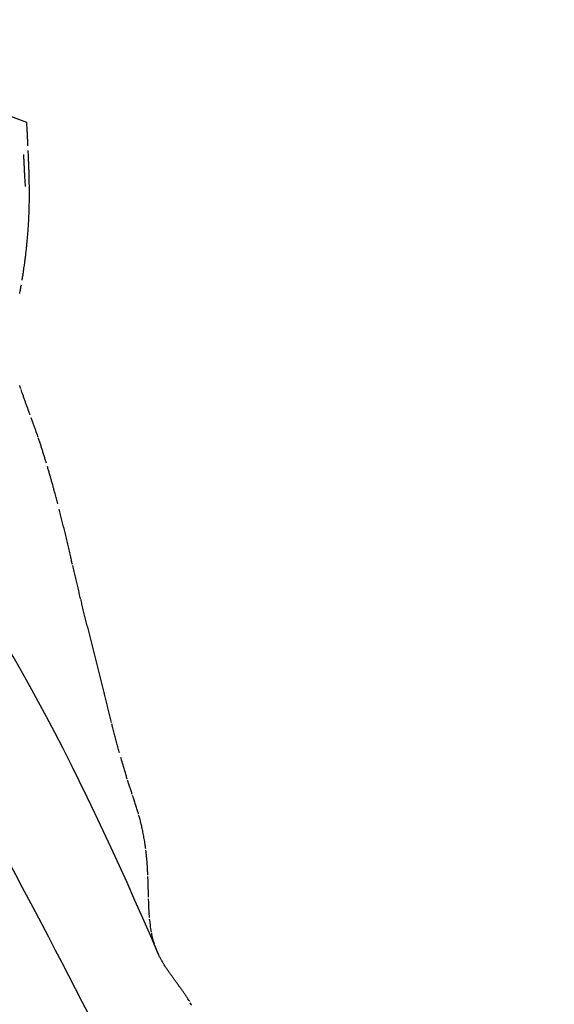
# Model space of a CAD drawing. Units: millimetres. Extents: x -605615287 to 17, y -1703671404 to 113.
# Drawn here: x -605611873 to -605611860, y -1703669467 to -1703669444 of the extents above; entities that cross this region are included whole.
import ezdxf

# ---------------------------------------------------------------- set-up
doc = ezdxf.new("R2010")
doc.units = ezdxf.units.MM
doc.layers.get('0').update_dxf_attribs({"lineweight": 9, "true_color": 0x1c1c1c})
doc.layers.get('Defpoints').update_dxf_attribs({"color": 3, "lineweight": 0})
doc.layers.add('50', color=7, linetype='Continuous', true_color=0x000000)
doc.layers.add('Make2D$可见线$曲线', color=7, linetype='Continuous', true_color=0x000000)
doc.styles.add('2F обычный', font='Montserrat-Light.ttf', dxfattribs={"width": 0.8})
doc.dimstyles.new('stroitelniy3', dxfattribs={"dimtxt": 80, "dimasz": 30, "dimexe": 5, "dimexo": 10, "dimgap": 20, "dimtad": 1, "dimtoh": 1, "dimdec": 0, "dimrnd": 5, "dimtxsty": '2F обычный', "dimblk": 'ARCHTICK', "dimcen": 0.09, "dimdle": 2, "dimadec": 0, "dimazin": 2, "dimtfac": 1, "dimtdec": 0, "dimtmove": 1, "dimatfit": 3, "dimfxl": 10, "dimtfill": 1, "dimtolj": 1, "dimtzin": 0, "dimarcsym": 1})

# ---------------------------------------------------------------- blocks, each defined once
blk = doc.blocks.new('A$Ce1eedf1b')
at = {"layer": '50', "color": 0}
for points in [[(107.06, 45.558), (103.035, 63.011), (86.998, 97.057), (68.988, 126.503), (64.414, 141.118)], [(109.67, 45.822), (105.572, 75.163), (88.002, 100.526), (73.977, 127.775), (73.129, 138.24)], [(104.788, 45.708), (96.548, 79.104), (73.828, 106.531), (58.385, 135.671)], [(50.364, 132.564), (62.81, 119.01), (78.453, 93.902), (90.152, 72.738), (103.596, 45.775)], [(111.843, 45.878), (111.633, 58.099), (103.754, 88.765), (89.486, 110.806), (81.483, 131.542)], [(103.39, 45.759), (92.934, 61.142), (72.427, 92.822), (59.676, 120.033), (43.458, 128.541)], [(99.913, 44.266), (87.547, 66.245), (61.88, 90.49), (57.338, 112.084), (33.788, 122.424)], [(35.489, 118.982), (55.733, 99.264), (73.347, 74.55), (96.759, 44.085)], [(96.404, 108.158), (105.67, 92.811), (111.846, 77.585), (113.416, 45.494)], [(116.088, 96.117), (117.752, 78.062), (122.224, 59.961), (119.303, 45.353)]]:
    blk.add_open_spline(points, degree=3, dxfattribs=at)
at = {"layer": 'Make2D$可见线$曲线', "color": 0, "lineweight": -3}
for points, knots in [([(95.209, 111.158), (95.21, 111.156), (95.227, 111.114), (95.244, 111.072), (95.259, 111.033)], [2.5230327, 2.5230327, 2.5230327, 2.5230327, 2.5312959, 2.660268, 2.660268, 2.660268, 2.660268]), ([(95.292, 111.005), (95.311, 110.958), (95.329, 110.91), (95.356, 110.841), (95.377, 110.787), (95.399, 110.732), (95.42, 110.677), (95.441, 110.621), (95.462, 110.567), (95.483, 110.511), (95.504, 110.456), (95.524, 110.401), (95.545, 110.345), (95.565, 110.29), (95.585, 110.234), (95.606, 110.179)], [0.2018864, 0.2018864, 0.2018864, 0.2018864, 0.3830334, 0.3830334, 0.3830334, 0.5627823, 0.5627823, 0.5627823, 0.7408885, 0.7408885, 0.7408885, 0.9190778, 0.9190778, 0.9190778, 1.0973593, 1.0973593, 1.0973593, 1.0973593]), ([(95.609, 110.17), (95.628, 110.117), (95.647, 110.064), (95.666, 110.011), (95.686, 109.956), (95.706, 109.899), (95.726, 109.843), (95.745, 109.787), (95.765, 109.73), (95.785, 109.676), (95.802, 109.626), (95.826, 109.559), (95.844, 109.51), (95.864, 109.455), (95.884, 109.399), (95.905, 109.343), (95.924, 109.289), (95.946, 109.231), (95.966, 109.176), (95.986, 109.12), (96.007, 109.064), (96.027, 109.009), (96.048, 108.954), (96.07, 108.898), (96.091, 108.843), (96.113, 108.788), (96.135, 108.733), (96.158, 108.678), (96.183, 108.62), (96.205, 108.567), (96.228, 108.516)], [1.106696, 1.106696, 1.106696, 1.106696, 1.275571, 1.275571, 1.275571, 1.454036, 1.454036, 1.454036, 1.633446, 1.633446, 1.633446, 1.816222, 1.816222, 1.816222, 1.996308, 1.996308, 1.996308, 2.175139, 2.175139, 2.175139, 2.354116, 2.354116, 2.354116, 2.533305, 2.533305, 2.533305, 2.712272, 2.712272, 2.712272, 2.889421, 2.889421, 2.889421, 2.889421]), ([(96.228, 108.516), (96.25, 108.467), (96.273, 108.418), (96.299, 108.365), (96.323, 108.316), (96.348, 108.265), (96.373, 108.217), (96.4, 108.166), (96.426, 108.118), (96.455, 108.068), (96.485, 108.017), (96.516, 107.968), (96.549, 107.92), (96.571, 107.887), (96.594, 107.855), (96.619, 107.823)], [0.2255319, 0.2255319, 0.2255319, 0.2255319, 0.3917217, 0.3917217, 0.3917217, 0.5578821, 0.5578821, 0.5578821, 0.7274043, 0.7274043, 0.7274043, 0.9064988, 0.9064988, 0.9064988, 1.0291613, 1.0291613, 1.0291613, 1.0291613]), ([(96.657, 107.775), (96.697, 107.727), (96.74, 107.68), (96.784, 107.638), (96.825, 107.598), (96.867, 107.562), (96.912, 107.528)], [1.0927247, 1.0927247, 1.0927247, 1.0927247, 1.2856011, 1.2856011, 1.2856011, 1.4616573, 1.4616573, 1.4616573, 1.4616573]), ([(96.934, 107.511), (96.987, 107.473), (97.043, 107.438), (97.102, 107.408), (97.211, 107.351), (97.238, 107.335), (97.238, 107.334)], [1.489715, 1.489715, 1.489715, 1.489715, 1.6937303, 1.6937303, 1.6937303, 2.0298155, 2.0298155, 2.0298155, 2.0298155]), ([(97.446, 107.287), (97.497, 107.276), (97.549, 107.266), (97.601, 107.259), (97.641, 107.253), (97.678, 107.248), (97.72, 107.243)], [0.8176901, 0.8176901, 0.8176901, 0.8176901, 0.9803671, 0.9803671, 0.9803671, 1.1027913, 1.1027913, 1.1027913, 1.1027913]), ([(97.76, 107.238), (97.814, 107.232), (97.867, 107.227), (97.921, 107.221), (97.977, 107.215), (98.032, 107.209), (98.087, 107.203), (98.143, 107.196), (98.199, 107.188), (98.254, 107.18)], [1.143923, 1.143923, 1.143923, 1.143923, 1.3075344, 1.3075344, 1.3075344, 1.4746364, 1.4746364, 1.4746364, 1.6438466, 1.6438466, 1.6438466, 1.6438466]), ([(98.286, 107.175), (98.332, 107.167), (98.368, 107.16), (98.413, 107.15), (98.465, 107.138), (98.52, 107.124), (98.571, 107.11), (98.624, 107.094), (98.674, 107.077), (98.725, 107.058), (98.775, 107.039), (98.823, 107.019), (98.871, 106.997)], [0.2353528, 0.2353528, 0.2353528, 0.2353528, 0.3674794, 0.3674794, 0.3674794, 0.5335093, 0.5335093, 0.5335093, 0.7021529, 0.7021529, 0.7021529, 0.8711501, 0.8711501, 0.8711501, 0.8711501]), ([(98.904, 106.981), (98.94, 106.963), (98.975, 106.945), (99.009, 106.926), (99.055, 106.9), (99.101, 106.872), (99.143, 106.845), (99.187, 106.815), (99.228, 106.786), (99.269, 106.755), (99.309, 106.724), (99.348, 106.692), (99.384, 106.661), (99.421, 106.629), (99.457, 106.597), (99.492, 106.565), (99.527, 106.532), (99.561, 106.499), (99.596, 106.464), (99.63, 106.43), (99.664, 106.394), (99.698, 106.358)], [0.910731, 0.910731, 0.910731, 0.910731, 1.038222, 1.038222, 1.038222, 1.211359, 1.211359, 1.211359, 1.387389, 1.387389, 1.387389, 1.56819, 1.56819, 1.56819, 1.755129, 1.755129, 1.755129, 1.941498, 1.941498, 1.941498, 2.127993, 2.127993, 2.127993, 2.127993]), ([(99.725, 106.329), (99.751, 106.301), (99.776, 106.272), (99.802, 106.243), (99.836, 106.204), (99.871, 106.163), (99.905, 106.122), (99.939, 106.081), (99.973, 106.039), (100.006, 105.998), (100.035, 105.961), (100.07, 105.915), (100.103, 105.872)], [2.1760784, 2.1760784, 2.1760784, 2.1760784, 2.3149597, 2.3149597, 2.3149597, 2.5011875, 2.5011875, 2.5011875, 2.6881696, 2.6881696, 2.6881696, 2.8751453, 2.8751453, 2.8751453, 2.8751453]), ([(100.191, 105.755), (100.221, 105.716), (100.248, 105.679), (100.277, 105.641), (100.306, 105.603), (100.335, 105.566), (100.365, 105.528), (100.394, 105.491), (100.425, 105.451), (100.456, 105.413), (100.48, 105.384), (100.505, 105.354), (100.53, 105.324)], [0.378671, 0.378671, 0.378671, 0.378671, 0.5645671, 0.5645671, 0.5645671, 0.7530709, 0.7530709, 0.7530709, 0.9385126, 0.9385126, 0.9385126, 1.0805935, 1.0805935, 1.0805935, 1.0805935]), ([(100.551, 105.298), (100.584, 105.258), (100.616, 105.221), (100.65, 105.18), (100.683, 105.141), (100.716, 105.102), (100.75, 105.062), (100.785, 105.022), (100.819, 104.983), (100.854, 104.942), (100.889, 104.902), (100.924, 104.861), (100.96, 104.82), (100.997, 104.778), (101.029, 104.741), (101.066, 104.699)], [1.1213639, 1.1213639, 1.1213639, 1.1213639, 1.3015287, 1.3015287, 1.3015287, 1.4810304, 1.4810304, 1.4810304, 1.6588494, 1.6588494, 1.6588494, 1.8356937, 1.8356937, 1.8356937, 2.0138692, 2.0138692, 2.0138692, 2.0138692]), ([(101.175, 104.578), (101.212, 104.537), (101.248, 104.499), (101.287, 104.458), (101.325, 104.418), (101.363, 104.377), (101.403, 104.337), (101.443, 104.295), (101.48, 104.258), (101.521, 104.218), (101.562, 104.176), (101.601, 104.138), (101.641, 104.099)], [2.1931662, 2.1931662, 2.1931662, 2.1931662, 2.3718458, 2.3718458, 2.3718458, 2.5491954, 2.5491954, 2.5491954, 2.7265684, 2.7265684, 2.7265684, 2.9060415, 2.9060415, 2.9060415, 2.9060415]), ([(101.641, 104.099), (101.683, 104.058), (101.725, 104.016), (101.765, 103.978), (101.797, 103.947), (101.831, 103.915), (101.865, 103.883)], [0.2215673, 0.2215673, 0.2215673, 0.2215673, 0.4026348, 0.4026348, 0.4026348, 0.5438534, 0.5438534, 0.5438534, 0.5438534]), ([(101.891, 103.858), (101.935, 103.817), (101.975, 103.78), (102.019, 103.738), (102.062, 103.698), (102.104, 103.658), (102.147, 103.618), (102.19, 103.578), (102.233, 103.538), (102.276, 103.498), (102.32, 103.458), (102.362, 103.419), (102.405, 103.378), (102.449, 103.338), (102.492, 103.297), (102.535, 103.257), (102.578, 103.216), (102.621, 103.176), (102.664, 103.135), (102.707, 103.094), (102.749, 103.054), (102.792, 103.012), (102.835, 102.971), (102.877, 102.93), (102.92, 102.888), (102.962, 102.847), (103.004, 102.805), (103.047, 102.763), (103.089, 102.722), (103.131, 102.68), (103.173, 102.639), (103.215, 102.597), (103.257, 102.555), (103.299, 102.514), (103.341, 102.472), (103.383, 102.43), (103.425, 102.389), (103.468, 102.346), (103.509, 102.305), (103.55, 102.264)], [0.581485, 0.581485, 0.581485, 0.581485, 0.760269, 0.760269, 0.760269, 0.939052, 0.939052, 0.939052, 1.118162, 1.118162, 1.118162, 1.297074, 1.297074, 1.297074, 1.475849, 1.475849, 1.475849, 1.655036, 1.655036, 1.655036, 1.834196, 1.834196, 1.834196, 2.013267, 2.013267, 2.013267, 2.192182, 2.192182, 2.192182, 2.370534, 2.370534, 2.370534, 2.548524, 2.548524, 2.548524, 2.726246, 2.726246, 2.726246, 2.903418, 2.903418, 2.903418, 2.903418]), ([(103.55, 102.264), (103.593, 102.222), (103.635, 102.181), (103.676, 102.14), (103.718, 102.099), (103.76, 102.057), (103.802, 102.016), (103.845, 101.974), (103.886, 101.934), (103.929, 101.893), (103.971, 101.852), (104.013, 101.811), (104.056, 101.77), (104.098, 101.729), (104.14, 101.688), (104.182, 101.647), (104.224, 101.606), (104.267, 101.565), (104.309, 101.524), (104.351, 101.483), (104.393, 101.442), (104.435, 101.402), (104.477, 101.361), (104.52, 101.32), (104.562, 101.28), (104.605, 101.239), (104.647, 101.198), (104.69, 101.158), (104.729, 101.121), (104.767, 101.085), (104.804, 101.05)], [0.20553, 0.20553, 0.20553, 0.20553, 0.383752, 0.383752, 0.383752, 0.560708, 0.560708, 0.560708, 0.737869, 0.737869, 0.737869, 0.915645, 0.915645, 0.915645, 1.09296, 1.09296, 1.09296, 1.269661, 1.269661, 1.269661, 1.446181, 1.446181, 1.446181, 1.622939, 1.622939, 1.622939, 1.800072, 1.800072, 1.800072, 1.957519, 1.957519, 1.957519, 1.957519]), ([(104.818, 101.037), (104.861, 100.997), (104.904, 100.957), (104.947, 100.916), (104.99, 100.876), (105.033, 100.836), (105.076, 100.796), (105.119, 100.755), (105.163, 100.715), (105.206, 100.675), (105.249, 100.635), (105.292, 100.594), (105.336, 100.555), (105.381, 100.513), (105.424, 100.474), (105.468, 100.435)], [1.9770806, 1.9770806, 1.9770806, 1.9770806, 2.1543499, 2.1543499, 2.1543499, 2.3322839, 2.3322839, 2.3322839, 2.510267, 2.510267, 2.510267, 2.6879176, 2.6879176, 2.6879176, 2.8670885, 2.8670885, 2.8670885, 2.8670885]), ([(105.63, 100.289), (105.667, 100.256), (105.704, 100.223), (105.74, 100.191), (105.786, 100.15), (105.83, 100.111), (105.876, 100.07), (105.922, 100.029), (105.967, 99.989), (106.013, 99.949), (106.058, 99.908), (106.104, 99.867), (106.149, 99.827), (106.195, 99.786), (106.24, 99.745), (106.285, 99.703), (106.33, 99.662), (106.375, 99.621), (106.419, 99.579), (106.464, 99.537), (106.508, 99.495), (106.552, 99.453), (106.593, 99.414), (106.642, 99.367), (106.683, 99.327), (106.723, 99.288), (106.764, 99.248), (106.806, 99.207)], [0.418639, 0.418639, 0.418639, 0.418639, 0.567988, 0.567988, 0.567988, 0.752542, 0.752542, 0.752542, 0.93662, 0.93662, 0.93662, 1.122316, 1.122316, 1.122316, 1.3091, 1.3091, 1.3091, 1.49533, 1.49533, 1.49533, 1.681501, 1.681501, 1.681501, 1.868014, 1.868014, 1.868014, 2.044407, 2.044407, 2.044407, 2.044407]), ([(107.064, 98.948), (107.106, 98.906), (107.145, 98.866), (107.186, 98.824), (107.227, 98.783), (107.268, 98.74), (107.308, 98.699), (107.365, 98.639), (107.397, 98.606), (107.428, 98.573)], [2.4143419, 2.4143419, 2.4143419, 2.4143419, 2.5911533, 2.5911533, 2.5911533, 2.7726754, 2.7726754, 2.7726754, 2.9504886, 2.9504886, 2.9504886, 2.9504886]), ([(107.428, 98.573), (107.446, 98.555), (107.47, 98.529), (107.516, 98.481), (107.545, 98.45), (107.574, 98.419), (107.603, 98.388), (107.632, 98.357), (107.66, 98.325), (107.689, 98.294), (107.717, 98.262), (107.746, 98.23), (107.775, 98.198), (107.803, 98.165), (107.831, 98.133), (107.86, 98.101), (107.888, 98.069), (107.917, 98.034), (107.945, 98.002)], [0.332442, 0.332442, 0.332442, 0.332442, 0.4962399, 0.4962399, 0.4962399, 0.6262277, 0.6262277, 0.6262277, 0.7580917, 0.7580917, 0.7580917, 0.8895091, 0.8895091, 0.8895091, 1.0204117, 1.0204117, 1.0204117, 1.1526569, 1.1526569, 1.1526569, 1.1526569]), ([(108.03, 97.902), (108.058, 97.868), (108.087, 97.835), (108.116, 97.801), (108.144, 97.768), (108.173, 97.734), (108.201, 97.7), (108.23, 97.666), (108.258, 97.632), (108.287, 97.597), (108.315, 97.563), (108.344, 97.529), (108.372, 97.494), (108.401, 97.459), (108.43, 97.424), (108.458, 97.389), (108.487, 97.353), (108.515, 97.319), (108.544, 97.282), (108.573, 97.245), (108.6, 97.21), (108.628, 97.173)], [1.2862121, 1.2862121, 1.2862121, 1.2862121, 1.420404, 1.420404, 1.420404, 1.5554357, 1.5554357, 1.5554357, 1.6908908, 1.6908908, 1.6908908, 1.8270898, 1.8270898, 1.8270898, 1.9638811, 1.9638811, 1.9638811, 2.1016226, 2.1016226, 2.1016226, 2.2402858, 2.2402858, 2.2402858, 2.2402858]), ([(108.711, 97.062), (108.735, 97.029), (108.76, 96.996), (108.788, 96.956), (108.814, 96.92), (108.84, 96.885), (108.866, 96.849), (108.891, 96.814), (108.918, 96.776), (108.943, 96.741), (108.968, 96.705), (108.994, 96.669), (109.019, 96.633), (109.045, 96.598), (109.07, 96.562), (109.096, 96.526)], [0.1941832, 0.1941832, 0.1941832, 0.1941832, 0.3265664, 0.3265664, 0.3265664, 0.4591286, 0.4591286, 0.4591286, 0.5917883, 0.5917883, 0.5917883, 0.7242383, 0.7242383, 0.7242383, 0.8567576, 0.8567576, 0.8567576, 0.8567576]), ([(109.172, 96.418), (109.197, 96.382), (109.222, 96.346), (109.248, 96.31), (109.273, 96.274), (109.298, 96.238), (109.324, 96.202), (109.349, 96.166), (109.375, 96.13), (109.401, 96.094), (109.427, 96.058), (109.452, 96.023), (109.478, 95.987), (109.503, 95.952), (109.529, 95.916), (109.555, 95.881), (109.58, 95.846), (109.606, 95.811), (109.632, 95.776), (109.657, 95.742), (109.683, 95.707), (109.709, 95.673), (109.73, 95.646), (109.751, 95.618), (109.772, 95.591)], [0.989273, 0.989273, 0.989273, 0.989273, 1.121647, 1.121647, 1.121647, 1.254254, 1.254254, 1.254254, 1.387305, 1.387305, 1.387305, 1.520132, 1.520132, 1.520132, 1.652502, 1.652502, 1.652502, 1.784805, 1.784805, 1.784805, 1.917143, 1.917143, 1.917143, 2.023072, 2.023072, 2.023072, 2.023072]), ([(112.995, 96.04), (113.032, 96.057), (113.069, 96.073), (113.106, 96.089), (113.144, 96.105), (113.182, 96.12), (113.221, 96.135), (113.259, 96.15), (113.294, 96.162), (113.334, 96.176), (113.373, 96.19), (113.409, 96.201), (113.448, 96.214), (113.484, 96.225), (113.527, 96.238), (113.564, 96.248), (113.602, 96.258), (113.643, 96.268), (113.681, 96.277), (113.721, 96.286), (113.76, 96.294), (113.799, 96.302), (113.839, 96.309), (113.879, 96.316), (113.918, 96.322), (113.958, 96.328), (113.997, 96.333), (114.037, 96.337), (114.079, 96.342), (114.117, 96.345), (114.157, 96.347), (114.199, 96.35), (114.239, 96.351), (114.28, 96.353), (114.292, 96.353), (114.343, 96.353), (114.399, 96.352)], [0.591713, 0.591713, 0.591713, 0.591713, 0.713601, 0.713601, 0.713601, 0.839354, 0.839354, 0.839354, 0.960417, 0.960417, 0.960417, 1.080511, 1.080511, 1.080511, 1.202436, 1.202436, 1.202436, 1.32336, 1.32336, 1.32336, 1.446445, 1.446445, 1.446445, 1.570178, 1.570178, 1.570178, 1.692806, 1.692806, 1.692806, 1.819202, 1.819202, 1.819202, 1.951081, 1.951081, 1.951081, 2.083047, 2.083047, 2.083047, 2.083047]), ([(114.399, 96.356), (114.425, 96.355), (114.461, 96.354), (114.516, 96.353), (114.554, 96.352), (114.594, 96.35), (114.632, 96.348), (114.669, 96.346), (114.709, 96.343), (114.747, 96.34), (114.785, 96.337), (114.822, 96.333), (114.861, 96.329), (114.899, 96.325), (114.937, 96.321), (114.975, 96.316), (115.013, 96.311), (115.049, 96.306), (115.087, 96.301), (115.125, 96.295), (115.162, 96.289), (115.199, 96.283), (115.237, 96.277), (115.274, 96.27), (115.311, 96.263), (115.35, 96.257), (115.384, 96.251), (115.423, 96.243)], [0.359981, 0.359981, 0.359981, 0.359981, 0.490209, 0.490209, 0.490209, 0.612148, 0.612148, 0.612148, 0.733832, 0.733832, 0.733832, 0.852887, 0.852887, 0.852887, 0.971272, 0.971272, 0.971272, 1.090255, 1.090255, 1.090255, 1.211609, 1.211609, 1.211609, 1.334627, 1.334627, 1.334627, 1.456011, 1.456011, 1.456011, 1.456011]), ([(115.534, 96.223), (115.574, 96.216), (115.607, 96.21), (115.645, 96.203), (115.684, 96.196), (115.719, 96.189), (115.757, 96.182), (115.794, 96.175), (115.831, 96.168), (115.868, 96.161), (115.906, 96.154), (115.942, 96.146), (115.979, 96.139), (116.013, 96.132), (116.051, 96.124), (116.088, 96.117)], [1.5766269, 1.5766269, 1.5766269, 1.5766269, 1.6981212, 1.6981212, 1.6981212, 1.8225363, 1.8225363, 1.8225363, 1.9470347, 1.9470347, 1.9470347, 2.0692988, 2.0692988, 2.0692988, 2.1922265, 2.1922265, 2.1922265, 2.1922265]), ([(112.675, 95.879), (112.713, 95.9), (112.75, 95.92), (112.779, 95.936), (112.814, 95.954), (112.851, 95.972), (112.886, 95.989), (112.923, 96.007), (112.958, 96.023), (112.995, 96.04)], [0.2201604, 0.2201604, 0.2201604, 0.2201604, 0.3518527, 0.3518527, 0.3518527, 0.471538, 0.471538, 0.471538, 0.5912419, 0.5912419, 0.5912419, 0.5912419]), ([(112.353, 95.688), (112.391, 95.712), (112.421, 95.731), (112.459, 95.754), (112.496, 95.777), (112.528, 95.796), (112.566, 95.818), (112.588, 95.831), (112.63, 95.854), (112.676, 95.879)], [1.7043906, 1.7043906, 1.7043906, 1.7043906, 1.8308224, 1.8308224, 1.8308224, 1.9575247, 1.9575247, 1.9575247, 2.0908234, 2.0908234, 2.0908234, 2.0908234]), ([(112.044, 95.476), (112.074, 95.498), (112.114, 95.527), (112.145, 95.548), (112.178, 95.572), (112.215, 95.597), (112.249, 95.62)], [1.3267393, 1.3267393, 1.3267393, 1.3267393, 1.452115, 1.452115, 1.452115, 1.5781831, 1.5781831, 1.5781831, 1.5781831])]:
    blk.add_open_spline(points, degree=3, knots=knots, dxfattribs=at)
for points in [[(97.282, 107.331), (97.345, 107.31), (97.374, 107.303), (97.442, 107.288)], [(100.103, 105.872), (100.124, 105.844), (100.145, 105.815), (100.167, 105.786)], [(105.468, 100.435), (105.513, 100.394), (105.558, 100.353), (105.603, 100.313)], [(106.813, 99.199), (106.856, 99.157), (106.897, 99.116), (106.94, 99.073)], [(108.642, 97.154), (108.662, 97.127), (108.686, 97.096), (108.71, 97.062)], [(114.573, 95.997), (114.612, 95.99), (114.686, 95.971), (114.796, 95.945), (114.906, 95.921), (115.016, 95.9), (115.123, 95.88), (115.226, 95.859), (115.293, 95.848), (115.326, 95.842)], [(109.788, 95.57), (109.813, 95.538), (109.84, 95.504), (109.867, 95.47)]]:
    blk.add_open_spline(points, degree=3, dxfattribs=at)
blk = doc.blocks.new('_ArchTick')
at = {"color": 0, "linetype": 'ByBlock', "const_width": 0.15}
blk.add_lwpolyline([(-0.5, -0.5), (0.5, 0.5)], dxfattribs=at)
blk = doc.blocks.new('*D402')
at = {"color": 0, "lineweight": -2, "transparency": 16777216}
for p, q in [((-605612311.432, -1703669398.926), (-605612311.432, -1703669702.82)), ((-605611512.117, -1703669400.432), (-605611512.117, -1703669702.82)), ((-605612313.432, -1703669697.82), (-605611510.117, -1703669697.82))]:
    blk.add_line(p, q, dxfattribs=at)
at = {"layer": 'Defpoints', "color": 0, "lineweight": 30, "transparency": 16777216}
for p in [(-605612311.432, -1703669388.926), (-605611512.117, -1703669390.432), (-605611512.117, -1703669697.82)]:
    blk.add_point(p, dxfattribs=at)
at = {"color": 0, "lineweight": -2, "transparency": 16777216, "xscale": 25, "yscale": 25, "zscale": 25, "rotation": 180}
blk.add_blockref('_ArchTick', (-605612311.432, -1703669697.82), dxfattribs=at)
at = {"color": 0, "lineweight": -2, "transparency": 16777216, "xscale": 25, "yscale": 25, "zscale": 25}
blk.add_blockref('_ArchTick', (-605611512.117, -1703669697.82), dxfattribs=at)
at = {"color": 0, "transparency": 16777216, "insert": (-605611911.774, -1703669652.463), "char_height": 50, "attachment_point": 5, "style": '2F обычный', "bg_fill": 3, "box_fill_scale": 1.1, "bg_fill_color": 256, "bg_fill_true_color": 13158600, "bg_fill_transparency": 0}
blk.add_mtext('\\A1;800', dxfattribs=at)
blk = doc.blocks.new('*D403')
at = {"color": 0, "lineweight": -2, "transparency": 16777216}
for p, q in [((-605611386.243, -1703669564.276), (-605611386.243, -1703668959.602)), ((-605611902.083, -1703668961.602), (-605611381.243, -1703668961.602)), ((-605611751.35, -1703669562.276), (-605611381.243, -1703669562.276))]:
    blk.add_line(p, q, dxfattribs=at)
at = {"layer": 'Defpoints', "color": 0, "lineweight": 30, "transparency": 16777216}
for p in [(-605611912.083, -1703668961.602), (-605611386.243, -1703668961.602), (-605611761.35, -1703669562.276, -22.911)]:
    blk.add_point(p, dxfattribs=at)
at = {"color": 0, "lineweight": -2, "transparency": 16777216, "xscale": 25, "yscale": 25, "zscale": 25}
for p, rotation in [((-605611386.243, -1703668961.602), 90), ((-605611386.243, -1703669562.276), 270)]:
    blk.add_blockref('_ArchTick', p, dxfattribs=dict(at, rotation=rotation))
at = {"color": 0, "transparency": 16777216, "insert": (-605611431.6, -1703669261.939), "char_height": 50, "attachment_point": 5, "rotation": 90, "style": '2F обычный', "bg_fill": 3, "box_fill_scale": 1.1, "bg_fill_color": 256, "bg_fill_true_color": 13158600, "bg_fill_transparency": 0}
blk.add_mtext('\\A1;600', dxfattribs=at)

msp = doc.modelspace()

# ---------------------------------------------------------------- block references
at = {"layer": '50', "extrusion": (0.965926, 0, 0.258819), "xscale": -1, "rotation": 180}
msp.add_blockref('A$Ce1eedf1b', (-1703669562.473, 156743947.023, -584976158.217), dxfattribs=at)

# ---------------------------------------------------------------- next in the draw order: dimensions: what is measured, and where the dimension line sits
at = {"color": 252}
dim = msp.add_linear_dim(base=(-605611512.117, -1703669697.82), p1=(-605612311.432, -1703669388.926), p2=(-605611512.117, -1703669390.432), dimstyle='stroitelniy3', override={"dimtxt": 50, "dimasz": 25}, dxfattribs=at)
dim.commit()
dim.dimension.update_dxf_attribs({"geometry": '*D402', "text_midpoint": (-605611911.774, -1703669652.463)})

# ---------------------------------------------------------------- next in the draw order: dimensions: what is measured, and where the dimension line sits
dim = msp.add_linear_dim(base=(-605611386.243, -1703668961.602), p1=(-605611761.35, -1703669562.276, -22.911), p2=(-605611912.083, -1703668961.602), angle=90, dimstyle='stroitelniy3', override={"dimtxt": 50, "dimasz": 25}, dxfattribs=at)
dim.commit()
dim.dimension.update_dxf_attribs({"geometry": '*D403', "text_midpoint": (-605611431.6, -1703669261.939)})

doc.saveas('drawing.dxf')
